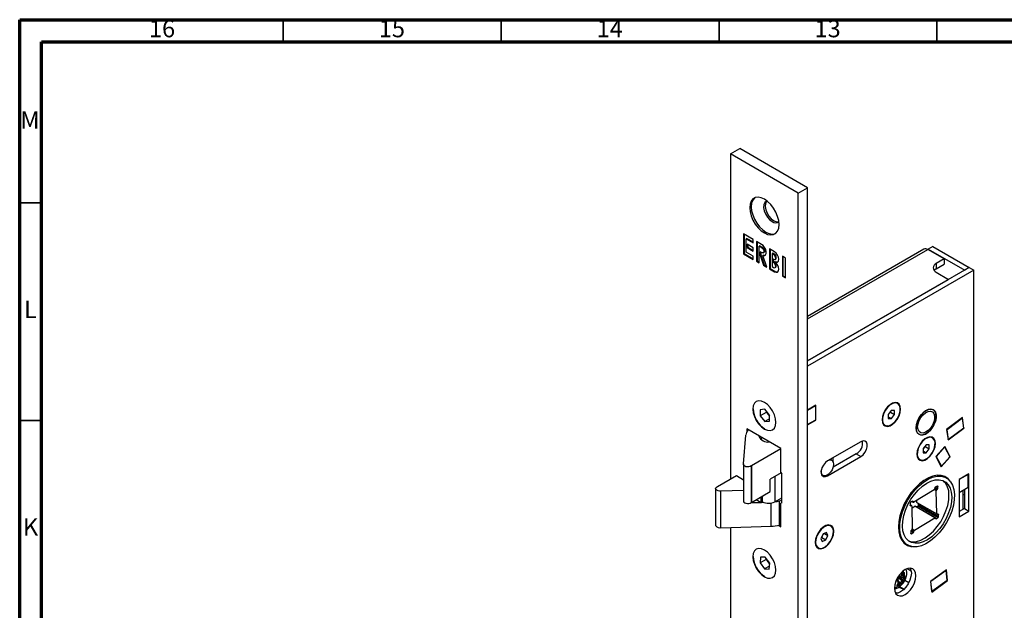
# Model space of a CAD drawing. Units: millimetres. Extents: x 15 to 836, y 5 to 589.
# Drawn here: x 15 to 241, y 453 to 589 of the extents above; entities that cross this region are included whole.
import ezdxf

# ---------------------------------------------------------------- set-up
doc = ezdxf.new("R2010")
doc.units = ezdxf.units.MM
doc.styles.add('SLDTEXTSTYLE0', font='TXT', dxfattribs={"width": 0.75})

msp = doc.modelspace()

# ---------------------------------------------------------------- linework, layer by layer
at = {"color": 7, "linetype": 'Continuous', "lineweight": 70}
for p, q in [((15, 5), (15, 589)), ((15, 589), (836, 589)), ((20, 10), (20, 584)), ((20, 584), (831, 584))]:
    msp.add_line(p, q, dxfattribs=at)
at = {"color": 7, "linetype": 'Continuous', "lineweight": 35}
for p, q in [((75.5, 584), (75.5, 589)), ((125.5, 584), (125.5, 589)), ((175.5, 584), (175.5, 589)), ((225.5, 584), (225.5, 589)), ((20, 547), (15, 547)), ((20, 497), (15, 497))]:
    msp.add_line(p, q, dxfattribs=at)
at = {"color": 7, "linetype": 'Continuous', "lineweight": 25}
for p, q in [((178.14, 558.21), (180.26, 559.44)), ((193.69, 549.23), (178.14, 558.21)), ((178.14, 558.21), (178.14, 483.54)), ((195.81, 550.46), (180.26, 559.44)), ((193.69, 549.23), (195.81, 550.46)), ((193.69, 328.77), (193.69, 549.23)), ((195.81, 329.99), (195.81, 550.46)), ((181.11, 539.85), (181.11, 535.28)), ((183.34, 538.56), (181.11, 539.85)), ((181.25, 539.77), (181.25, 535.36)), ((181.89, 538.82), (181.75, 538.74)), ((181.75, 535.65), (181.75, 538.74)), ((181.75, 538.74), (183.34, 537.82)), ((181.89, 538.82), (183.34, 537.98)), ((183.34, 537.82), (183.34, 538.56)), ((184.1, 538.12), (184.1, 533.55)), ((185.28, 537.44), (184.1, 538.12)), ((184.24, 538.04), (184.24, 533.63)), ((183.34, 534.72), (181.75, 535.65)), ((181.94, 537.46), (181.94, 536.71)), ((183.34, 536.65), (181.94, 537.46)), ((182.08, 536.79), (181.94, 536.71)), ((181.94, 536.71), (183.34, 535.9)), ((182.08, 537.38), (182.08, 536.79)), ((182.08, 536.79), (183.34, 536.06)), ((183.34, 535.9), (183.34, 536.65)), ((184.88, 537.09), (184.74, 537.01)), ((184.74, 533.18), (184.74, 537.01)), ((184.74, 537.01), (185.28, 536.7)), ((184.88, 537.09), (185.43, 536.78)), ((185.28, 535.53), (184.93, 535.73)), ((184.93, 535.73), (184.93, 534.98)), ((185.07, 535.65), (185.07, 535.06)), ((185.43, 536.78), (185.28, 536.7)), ((185.64, 535.49), (185.79, 535.57)), ((187.07, 536.41), (187.07, 531.83)), ((188.25, 535.72), (187.07, 536.41)), ((187.21, 536.32), (187.21, 531.91)), ((222.54, 536.33), (195.81, 520.9)), ((227.14, 534.08), (223.39, 536.24)), ((224.59, 536.94), (223.53, 536.33)), ((223.53, 536.33), (231.88, 531.51)), ((223.53, 536.16), (223.53, 536.33)), ((224.59, 536.94), (232.94, 532.12)), ((181.25, 535.36), (181.11, 535.28)), ((181.11, 535.28), (183.34, 533.98)), ((181.25, 535.36), (183.34, 534.15)), ((183.34, 533.98), (183.34, 534.72)), ((184.24, 533.63), (184.1, 533.55)), ((184.1, 533.55), (184.74, 533.18)), ((184.24, 533.63), (184.74, 533.34)), ((185.07, 535.06), (184.93, 534.98)), ((184.93, 534.98), (185.7, 532.62)), ((185.07, 535.06), (185.84, 532.71)), ((185.73, 534.96), (185.59, 534.88)), ((186.47, 532.18), (185.59, 534.88)), ((187.85, 535.38), (187.71, 535.3)), ((187.71, 535.3), (187.71, 532.33)), ((188.03, 535.11), (187.71, 535.3)), ((188.17, 535.2), (187.85, 535.38)), ((187.9, 533.33), (187.9, 534.08)), ((187.9, 534.08), (188.03, 534.01)), ((188.04, 533.41), (187.9, 533.33)), ((188.03, 533.26), (187.9, 533.33)), ((188.17, 535.2), (188.03, 535.11)), ((188.17, 533.34), (188.03, 533.26)), ((188.04, 533.41), (188.04, 534)), ((188.17, 533.34), (188.04, 533.41)), ((188.4, 533.52), (188.25, 533.44)), ((188.37, 533.97), (188.51, 534.05)), ((190.04, 534.69), (190.04, 530.12)), ((190.72, 534.3), (190.04, 534.69)), ((190.18, 534.61), (190.18, 530.2)), ((190.72, 529.73), (190.72, 534.3)), ((227.14, 534.08), (225.37, 533.06)), ((227.14, 534.08), (227.14, 532.86)), ((185.84, 532.71), (185.7, 532.62)), ((185.7, 532.62), (186.47, 532.18)), ((185.84, 532.71), (186.4, 532.38)), ((187.21, 531.91), (187.07, 531.83)), ((187.07, 531.83), (188.25, 531.15)), ((187.21, 531.91), (188.4, 531.23)), ((187.71, 532.33), (188.03, 532.15)), ((188.4, 531.23), (188.25, 531.15)), ((188.37, 532.11), (188.51, 532.2)), ((232.94, 532.12), (195.81, 510.69)), ((234, 531.51), (195.81, 509.47)), ((225.37, 533.06), (225.37, 531.84)), ((225.37, 531.84), (227.14, 532.86)), ((232.94, 532.12), (231.88, 531.51)), ((232.94, 532.12), (234, 531.51)), ((234, 384.53), (234, 531.51)), ((190.18, 530.2), (190.04, 530.12)), ((190.04, 530.12), (190.72, 529.73)), ((190.18, 530.2), (190.72, 529.89)), ((195.81, 510.69), (228.2, 529.39)), ((225.37, 531.02), (228.2, 529.39)), ((186.02, 499.55), (184.96, 499.46)), ((184.96, 499.46), (184.96, 498.04)), ((187.08, 498.23), (186.02, 499.55)), ((197.69, 500.46), (195.81, 499.38)), ((197.62, 500.34), (195.81, 499.3)), ((197.55, 500.38), (197.62, 500.34)), ((197.62, 500.34), (197.62, 497.08)), ((197.69, 497.03), (197.69, 500.46)), ((217.1, 499.54), (217.1, 499.62)), ((186.35, 498.84), (184.96, 498.04)), ((184.96, 498.04), (186.02, 496.72)), ((187.08, 497.33), (186.02, 496.72)), ((186.37, 499.11), (186.37, 498.97)), ((186.46, 498.75), (187.08, 497.98)), ((187.08, 496.82), (187.08, 498.23)), ((215.02, 499.29), (214.33, 498.39)), ((214.33, 498.39), (214.35, 497.46)), ((214.34, 497.85), (215.07, 497.43)), ((214.35, 497.46), (215.07, 497.43)), ((214.81, 499.01), (214.84, 498.86)), ((214.84, 498.86), (215.77, 498.33)), ((215.74, 499.26), (215.02, 499.29)), ((215.07, 497.43), (215.77, 498.33)), ((215.77, 498.33), (215.74, 499.26)), ((231.37, 497.63), (227.73, 494.9)), ((231.35, 497.48), (227.85, 494.86)), ((231.25, 497.54), (231.35, 497.48)), ((231.66, 495.24), (231.35, 497.48)), ((231.71, 495.24), (231.37, 497.63)), ((189.7, 490.54), (181.85, 495.07)), ((181.85, 495.07), (181.85, 494.31)), ((186.02, 496.72), (187.08, 496.82)), ((197.62, 497.08), (195.81, 496.03)), ((195.81, 495.95), (197.69, 497.03)), ((197.62, 497.08), (197.69, 497.03)), ((213.97, 495.66), (213.51, 495.78)), ((214.07, 495.71), (213.97, 495.66)), ((214.98, 495.95), (215.05, 495.99)), ((227.73, 494.9), (228.07, 492.51)), ((227.85, 494.86), (227.75, 494.92)), ((228.07, 492.51), (231.71, 495.24)), ((231.66, 495.24), (228.16, 492.62)), ((231.66, 495.27), (231.71, 495.24)), ((181.1, 487.02), (181.67, 493.64)), ((182.13, 494.77), (182.21, 494.87)), ((185.01, 493.25), (184.81, 493)), ((228.16, 492.62), (227.85, 494.86)), ((228.16, 492.62), (228.04, 492.69)), ((189.7, 490.46), (182.92, 486.55)), ((189.7, 484.99), (189.7, 490.54)), ((208.05, 492.11), (200.41, 487.7)), ((223.01, 491.41), (222.32, 490.51)), ((222.32, 490.51), (222.34, 489.58)), ((222.8, 491.13), (222.83, 490.98)), ((222.83, 490.98), (223.76, 490.45)), ((223.73, 491.38), (223.01, 491.41)), ((223.06, 489.55), (223.76, 490.45)), ((223.76, 490.45), (223.73, 491.38)), ((225.09, 491.66), (225.09, 491.74)), ((227.32, 491.01), (225.27, 488.72)), ((227.28, 490.89), (225.36, 488.74)), ((227.23, 490.91), (227.28, 490.89)), ((227.28, 490.89), (228.48, 488.62)), ((228.57, 488.62), (227.32, 491.01)), ((200.41, 484.28), (208.05, 488.68)), ((206.99, 489.3), (201.68, 486.23)), ((201.73, 488.42), (201.73, 488.46)), ((206.99, 489.3), (208.05, 488.68)), ((222.33, 489.97), (223.06, 489.55)), ((222.34, 489.58), (223.06, 489.55)), ((222.97, 488.07), (223.04, 488.11)), ((225.27, 488.72), (226.52, 486.33)), ((225.31, 488.77), (225.36, 488.74)), ((225.36, 488.74), (226.55, 486.47)), ((226.52, 486.33), (228.57, 488.62)), ((228.48, 488.62), (226.55, 486.47)), ((228.43, 488.7), (228.57, 488.62)), ((181.09, 486.89), (181.09, 478.48)), ((181.12, 487.01), (181.1, 487.02)), ((181.1, 487.02), (181.1, 486.97)), ((182.92, 486.55), (182.91, 486.55)), ((182.91, 486.55), (182.91, 478.14)), ((182.92, 486.55), (182.92, 478.14)), ((201.37, 487.83), (201, 488.05)), ((221.96, 487.78), (221.5, 487.9)), ((222.06, 487.83), (221.96, 487.78)), ((226.55, 486.47), (226.4, 486.56)), ((175.15, 481.81), (179.48, 484.32)), ((179.48, 484.32), (181.09, 483.38)), ((189.73, 484.93), (187.26, 483.5)), ((189.7, 484.99), (189.91, 484.62)), ((189.91, 478.09), (189.91, 484.62)), ((199.03, 484.57), (199.37, 484.37)), ((227.7, 483.77), (226.82, 484.28)), ((232.87, 484.72), (230.6, 483.42)), ((232.65, 484.58), (230.6, 483.39)), ((232.65, 484.58), (232.64, 484.59)), ((232.65, 481.56), (232.65, 484.58)), ((232.87, 476.15), (232.87, 484.72)), ((174.73, 481.34), (174.73, 472.92)), ((175.15, 481.81), (175.15, 481.81)), ((175.15, 481.8), (175.15, 481.81)), ((187.26, 480.64), (187.26, 483.5)), ((225, 481.41), (225, 481.32)), ((225.56, 481.91), (225.13, 481.65)), ((225.72, 481.35), (225.7, 481.84)), ((230.6, 483.42), (230.6, 474.84)), ((232.65, 481.56), (230.6, 480.37)), ((181.09, 480.91), (175.95, 480.76)), ((175.95, 480.76), (175.95, 480.77)), ((175.95, 472.36), (175.95, 480.77)), ((175.95, 472.35), (175.95, 480.76)), ((182.92, 478.14), (187.26, 480.64)), ((185.18, 478.14), (185.18, 479.44)), ((185.46, 478.3), (185.46, 479.61)), ((188.29, 478.3), (189.91, 479.23)), ((224.86, 481.08), (220.2, 478.22)), ((225.51, 475.51), (225.37, 480.82)), ((225.51, 481.06), (225.58, 481.11)), ((231.52, 476.6), (231.52, 480.9)), ((231.52, 480.03), (231.81, 479.86)), ((231.81, 481.07), (231.81, 476.76)), ((182.85, 478.1), (185.13, 478.16)), ((182.91, 478.14), (182.92, 478.14)), ((184.05, 478.79), (185.18, 478.14)), ((185.18, 478.14), (185.46, 478.3)), ((185.23, 478.17), (185.7, 478.18)), ((189.39, 478.5), (189.91, 478.65)), ((189.39, 472.95), (189.39, 478.5)), ((189.91, 478.09), (189.7, 477.97)), ((189.7, 472.58), (189.7, 477.97)), ((219.34, 477.95), (219.36, 477.46)), ((219.68, 477.45), (219.35, 477.63)), ((219.9, 478.45), (219.48, 478.19)), ((219.5, 477.39), (219.57, 477.43)), ((219.72, 477.36), (219.86, 472.05)), ((219.73, 476.87), (220.43, 477.3)), ((219.79, 478.38), (220.09, 478.21)), ((220.05, 478.3), (220.05, 478.38)), ((225.03, 474.65), (220.43, 477.3)), ((225.13, 474.66), (220.54, 477.31)), ((220.84, 477.14), (221.15, 477.33)), ((220.91, 478.16), (220.9, 478.65)), ((220.91, 478.16), (225.51, 475.51)), ((220.96, 478.08), (225.55, 475.42)), ((225.75, 474.68), (221.15, 477.33)), ((221.29, 477.58), (221.28, 477.89)), ((221.29, 477.58), (225.89, 474.92)), ((220.37, 471.79), (225.03, 474.65)), ((225.18, 474.57), (225.18, 474.49)), ((225.32, 474.42), (225.75, 474.68)), ((225.73, 475.48), (225.66, 475.44)), ((225.89, 474.92), (225.87, 475.41)), ((231.81, 476.76), (230.6, 476.07)), ((230.6, 474.84), (232.87, 476.15)), ((231.81, 476.76), (232.87, 476.15)), ((175.95, 472.35), (187.43, 472.68)), ((175.95, 472.36), (175.95, 472.35)), ((178.14, 472.41), (178.14, 423.99)), ((189.16, 472.89), (189.7, 472.58)), ((189.39, 472.95), (189.65, 473.02)), ((201.6, 472.23), (201.59, 472.34)), ((199.39, 470.92), (198.89, 469.89)), ((199.08, 470.08), (198.97, 470.05)), ((199.08, 470.08), (200.02, 469.54)), ((200.2, 471.27), (199.39, 470.92)), ((199.69, 471.05), (200.51, 470.58)), ((200.02, 469.54), (200.51, 470.58)), ((200.51, 470.58), (200.2, 471.27)), ((201.75, 471.41), (201.75, 471.5)), ((219.51, 471.51), (219.52, 471.03)), ((219.72, 471.8), (219.65, 471.76)), ((219.67, 470.96), (220.09, 471.22)), ((220.23, 471.46), (220.23, 471.54)), ((198.89, 469.89), (199.21, 469.2)), ((199.21, 469.2), (200.02, 469.54)), ((199.63, 467.82), (199.7, 467.86)), ((217.92, 468.87), (218.8, 468.36)), ((218.2, 468.71), (218.04, 468.76)), ((185.02, 465.6), (184.91, 464.25)), ((186.12, 465.56), (185.02, 465.6)), ((187.13, 464.17), (186.12, 465.56)), ((186.3, 465.05), (184.91, 464.25)), ((184.91, 464.25), (185.92, 462.86)), ((187.08, 463.53), (185.92, 462.86)), ((186.34, 465.26), (186.34, 465.17)), ((186.41, 464.95), (187.11, 463.98)), ((187.03, 462.82), (187.13, 464.17)), ((185.92, 462.86), (187.03, 462.82)), ((219.61, 462.37), (218.65, 462.92)), ((227.69, 462.63), (224.04, 460)), ((227.63, 462.5), (224.12, 459.98)), ((227.56, 462.54), (227.63, 462.5)), ((227.88, 460.22), (227.63, 462.5)), ((227.96, 460.19), (227.69, 462.63)), ((216.64, 460.22), (216.29, 460.52)), ((216.54, 460.29), (216.62, 460.22)), ((216.55, 459.4), (216.67, 459.31)), ((216.84, 460.89), (217.02, 460.91)), ((217.26, 460.68), (216.91, 460.64)), ((216.91, 460.64), (217.63, 460.12)), ((217.96, 458.22), (216.94, 458.8)), ((217.26, 460.68), (217.83, 460.27)), ((217.37, 460.94), (218.01, 460.7)), ((219.06, 459.71), (218.18, 460.22)), ((224.04, 460), (224.31, 457.57)), ((224.12, 459.98), (224.05, 460.01)), ((224.37, 457.69), (224.12, 459.98)), ((224.31, 457.57), (227.96, 460.19)), ((227.88, 460.22), (224.37, 457.69)), ((227.88, 460.24), (227.96, 460.19)), ((216.09, 457.28), (215.97, 457.39)), ((224.37, 457.69), (224.29, 457.74))]:
    msp.add_line(p, q, dxfattribs=at)
at = {"color": 8, "linetype": 'Continuous', "lineweight": 25}
for p, q in [((195.81, 520.32), (223.39, 536.24)), ((216.02, 501.01), (216, 501.1)), ((184.87, 493.33), (184.87, 493.08)), ((224.01, 493.13), (223.99, 493.22)), ((188.29, 484.1), (188.29, 478.3)), ((200.21, 484.39), (200.41, 484.28)), ((225.58, 481.11), (225, 481.44)), ((225, 481.36), (225.51, 481.06)), ((225.17, 481.67), (225.72, 481.35)), ((225.7, 481.84), (225.57, 481.92)), ((228.1, 482.22), (227.47, 482.59)), ((225.37, 480.82), (224.89, 481.1)), ((187.43, 472.68), (187.43, 478.01)), ((219.57, 477.43), (219.35, 477.56)), ((219.36, 477.47), (219.5, 477.39)), ((219.85, 478.42), (220.05, 478.3)), ((220.05, 478.38), (219.91, 478.46)), ((225.87, 475.41), (225.74, 475.48)), ((225.18, 474.5), (225.32, 474.42)), ((220.09, 471.22), (219.51, 471.55)), ((219.52, 471.04), (219.67, 470.96)), ((219.68, 471.78), (220.23, 471.46)), ((220.23, 471.54), (219.75, 471.82)), ((219.86, 472.09), (220.37, 471.79)), ((197.81, 468.23), (197.72, 468.21)), ((217.85, 469.22), (217.45, 469.45)), ((217.91, 460.78), (217.17, 461.06)), ((217.17, 461.05), (217.37, 460.94)), ((217.44, 461.46), (217.79, 461.33)), ((216.54, 460.29), (216.29, 460.51)), ((217.1, 459.67), (216.75, 459.92)), ((217.02, 460.91), (216.93, 460.96))]:
    msp.add_line(p, q, dxfattribs=at)
at = {"color": 7, "linetype": 'Continuous', "lineweight": 25, "flags": 128}
for points in [[(185.92, 540.05), (186.66, 539.71), (187.37, 539.59), (188.01, 539.68), (188.54, 539.99), (188.94, 540.49), (189.19, 541.17), (189.27, 541.99), (189.19, 542.9), (188.94, 543.86), (188.54, 544.83), (188.01, 545.75), (187.37, 546.58), (186.66, 547.27), (185.92, 547.8), (185.17, 548.14), (184.46, 548.26), (183.82, 548.17), (183.29, 547.86), (182.89, 547.35), (182.64, 546.68), (182.56, 545.86), (182.64, 544.95), (182.89, 543.99), (183.29, 543.02), (183.82, 542.1), (184.46, 541.27), (185.17, 540.57), (185.92, 540.05)], [(183.72, 548.13), (183.64, 548.06), (183.24, 547.56), (182.99, 546.88), (182.91, 546.07), (182.99, 545.16), (183.24, 544.19), (183.64, 543.23), (184.17, 542.3), (184.81, 541.48), (185.52, 540.78), (186.27, 540.25)], [(186.5, 547.41), (186.36, 547.35), (186, 547.04), (185.79, 546.54), (185.74, 545.9), (185.87, 545.17), (186.16, 544.42), (186.59, 543.72), (187.11, 543.13), (187.68, 542.7)], [(186.5, 547.41), (186.35, 547.24), (186.14, 546.74), (186.1, 546.1), (186.23, 545.37), (186.52, 544.63), (186.94, 543.93), (187.46, 543.33), (188.04, 542.9)], [(185.59, 534.88), (185.92, 534.88), (186.17, 535.05), (186.32, 535.37), (186.33, 535.79), (186.21, 536.27), (185.97, 536.74), (185.65, 537.15), (185.28, 537.44)], [(185.28, 536.7), (185.48, 536.54), (185.64, 536.32), (185.75, 536.07), (185.79, 535.82), (185.75, 535.62), (185.64, 535.49), (185.48, 535.46), (185.28, 535.53)], [(185.43, 536.78), (185.62, 536.62), (185.79, 536.4), (185.9, 536.15), (185.93, 535.9), (185.9, 535.7), (185.79, 535.57), (185.79, 535.57)], [(188.25, 533.44), (188.63, 533.3), (188.95, 533.37), (189.17, 533.61), (189.24, 534.01), (189.17, 534.49), (188.95, 534.98), (188.63, 535.42), (188.25, 535.72)], [(185.73, 534.96), (186.06, 534.96), (186.1, 534.97)], [(188.03, 534.01), (188.21, 533.94), (188.37, 533.97), (188.47, 534.09), (188.51, 534.28), (188.47, 534.52), (188.37, 534.76), (188.21, 534.97), (188.03, 535.11)], [(188.51, 534.05), (188.51, 534.05), (188.62, 534.17), (188.65, 534.37), (188.62, 534.6), (188.51, 534.84), (188.36, 535.05), (188.17, 535.2)], [(188.51, 532.2), (188.51, 532.2), (188.62, 532.32), (188.65, 532.51), (188.62, 532.74), (188.51, 532.98), (188.36, 533.19), (188.17, 533.34)], [(188.25, 531.15), (188.63, 531.02), (188.95, 531.08), (189.17, 531.33), (189.24, 531.72), (189.17, 532.2), (188.95, 532.7), (188.63, 533.13), (188.25, 533.44)], [(188.4, 533.52), (188.77, 533.39), (189.02, 533.41)], [(188.03, 532.15), (188.21, 532.08), (188.37, 532.11), (188.47, 532.23), (188.51, 532.43), (188.47, 532.66), (188.37, 532.9), (188.21, 533.11), (188.03, 533.26)], [(188.4, 531.23), (188.77, 531.1), (189.02, 531.13)], [(225.37, 531.84), (225.06, 531.62), (224.88, 531.43)], [(185.92, 495.01), (186.6, 494.72), (187.24, 494.66), (187.79, 494.83), (188.21, 495.22), (188.48, 495.8), (188.57, 496.54), (188.48, 497.39), (188.21, 498.28), (187.79, 499.16), (187.24, 499.96), (186.6, 500.64), (185.92, 501.14), (185.23, 501.43), (184.59, 501.49), (184.04, 501.32), (183.62, 500.93), (183.35, 500.35), (183.26, 499.61), (183.35, 498.76), (183.62, 497.87), (184.04, 496.99), (184.59, 496.19), (185.23, 495.51), (185.92, 495.01)], [(217.17, 499.58), (217.08, 500.22), (216.83, 500.71), (216.44, 501.01), (215.93, 501.1), (215.35, 500.96), (214.75, 500.61), (214.17, 500.08), (213.66, 499.41), (213.26, 498.65), (213.01, 497.87), (212.93, 497.13), (213.01, 496.49), (213.26, 496), (213.66, 495.71), (214.17, 495.62), (214.75, 495.76), (215.35, 496.11), (215.93, 496.64), (216.44, 497.31), (216.83, 498.07), (217.08, 498.84), (217.17, 499.58)], [(216.02, 501.01), (215.42, 500.9), (214.77, 500.55), (214.16, 499.98), (213.63, 499.26), (213.24, 498.44), (213.03, 497.62), (213.02, 496.87), (213.2, 496.27), (213.56, 495.87), (214.07, 495.71)], [(214.07, 495.71), (214.68, 495.82), (215.32, 496.17), (215.94, 496.74), (216.46, 497.46), (216.85, 498.28), (217.07, 499.1), (217.08, 499.85), (216.9, 500.45), (216.53, 500.85), (216.02, 501.01)], [(220.74, 495.28), (220.83, 496.04), (221.07, 496.85), (221.47, 497.64), (221.98, 498.35), (222.57, 498.93), (223.2, 499.34), (223.81, 499.55), (224.36, 499.54), (224.82, 499.31), (225.15, 498.88), (225.31, 498.28), (225.31, 497.56), (225.15, 496.76), (224.82, 495.96), (224.36, 495.2), (223.81, 494.55), (223.2, 494.05), (222.57, 493.73), (221.98, 493.64), (221.47, 493.76), (221.07, 494.09), (220.83, 494.61), (220.74, 495.28)], [(225.34, 497.93), (225.25, 498.6), (225, 499.12), (224.61, 499.45), (224.1, 499.57), (223.51, 499.47), (222.88, 499.16), (222.27, 498.66), (221.71, 498.01), (221.26, 497.25), (220.93, 496.44), (220.76, 495.65), (220.76, 494.93), (220.93, 494.33), (221.26, 493.9), (221.71, 493.67), (222.27, 493.66), (222.88, 493.87), (223.51, 494.27), (224.1, 494.86), (224.61, 495.57), (225, 496.36), (225.25, 497.16), (225.34, 497.93)], [(221.09, 495.48), (221.18, 496.19), (221.43, 496.94), (221.83, 497.66), (222.33, 498.28), (222.89, 498.76), (223.47, 499.04), (224.01, 499.11), (224.46, 498.95), (224.79, 498.59), (224.96, 498.05), (224.96, 497.38), (224.79, 496.64), (224.46, 495.9), (224.01, 495.22), (223.47, 494.66), (222.89, 494.28), (222.33, 494.1), (221.83, 494.15), (221.43, 494.41), (221.18, 494.87), (221.09, 495.48)], [(214.98, 495.95), (214.54, 495.75), (213.97, 495.66)], [(225.16, 491.7), (225.07, 492.34), (224.82, 492.83), (224.43, 493.13), (223.92, 493.22), (223.34, 493.08), (222.74, 492.73), (222.16, 492.2), (221.65, 491.53), (221.25, 490.77), (221, 489.99), (220.92, 489.25), (221, 488.61), (221.25, 488.12), (221.65, 487.83), (222.16, 487.74), (222.74, 487.88), (223.34, 488.23), (223.92, 488.76), (224.43, 489.43), (224.82, 490.18), (225.07, 490.96), (225.16, 491.7)], [(224.01, 493.13), (223.41, 493.02), (222.76, 492.67), (222.15, 492.1), (221.62, 491.37), (221.23, 490.56), (221.02, 489.74), (221.01, 488.99), (221.19, 488.39), (221.55, 487.99), (222.06, 487.83)], [(222.06, 487.83), (222.67, 487.94), (223.31, 488.29), (223.93, 488.86), (224.45, 489.58), (224.84, 490.4), (225.06, 491.22), (225.07, 491.97), (224.89, 492.57), (224.52, 492.97), (224.01, 493.13)], [(208.05, 488.68), (208.56, 489.08), (209, 489.64), (209.33, 490.28), (209.51, 490.95), (209.51, 491.54), (209.33, 492), (209, 492.26), (208.56, 492.3), (208.05, 492.11)], [(201.63, 487.57), (201.68, 487.81), (201.73, 488.42)], [(182.91, 486.55), (182.67, 486.42), (182.36, 486.33), (182.02, 486.31), (181.69, 486.36), (181.41, 486.47), (181.2, 486.63), (181.1, 486.82), (181.12, 487.01)], [(200.41, 487.7), (199.9, 487.31), (199.46, 486.75), (199.12, 486.11), (198.95, 485.44), (198.95, 484.85), (199.12, 484.39), (199.46, 484.13), (199.9, 484.09), (200.41, 484.28)], [(200.73, 487.89), (201.09, 487.92), (201.46, 487.77), (201.7, 487.42), (201.78, 486.91), (201.69, 486.3), (201.45, 485.67), (201.07, 485.09), (200.6, 484.63), (200.11, 484.35), (199.65, 484.28), (199.28, 484.43), (199.04, 484.79)], [(222.97, 488.07), (222.53, 487.87), (221.96, 487.78)], [(199.04, 484.79), (198.96, 485.3), (198.99, 485.67)], [(228.55, 483.05), (228.06, 483.6), (227.35, 484.08), (226.52, 484.35), (225.59, 484.4), (224.6, 484.22), (223.56, 483.82), (222.51, 483.21), (221.48, 482.41), (220.48, 481.44), (219.56, 480.33), (218.73, 479.11), (218.02, 477.8), (217.44, 476.46), (217.02, 475.1), (216.76, 473.78), (216.67, 472.52), (216.76, 471.36), (217.02, 470.33), (217.44, 469.46), (218.02, 468.78), (218.73, 468.29), (219.56, 468.03), (219.85, 467.99)], [(217.85, 469.22), (217.39, 470.03), (217.09, 471.01), (216.96, 472.12), (217, 473.34), (217.21, 474.64), (217.59, 475.98), (218.12, 477.32), (218.79, 478.62), (219.58, 479.86), (220.47, 480.99), (221.44, 481.98), (222.46, 482.82), (223.5, 483.47), (224.53, 483.92), (225.53, 484.16), (226.46, 484.17), (227.31, 483.96), (228.04, 483.54), (228.65, 482.92)], [(226.98, 484.24), (227, 484.21), (227.1, 484.12)], [(175.95, 480.77), (175.6, 480.76), (175.28, 480.82), (175, 480.94), (174.82, 481.1), (174.73, 481.29), (174.77, 481.49), (174.91, 481.67), (175.15, 481.81)], [(218.4, 469.91), (217.97, 470.69), (217.7, 471.62), (217.59, 472.7), (217.66, 473.87), (217.9, 475.12), (218.31, 476.39), (218.86, 477.65), (219.55, 478.87), (220.34, 479.99), (221.23, 481), (222.18, 481.86), (223.16, 482.55), (224.14, 483.03), (225.1, 483.31), (226, 483.36), (226.82, 483.2), (227.53, 482.81), (228.1, 482.22)], [(228.65, 482.92), (229.11, 482.1), (229.41, 481.13), (229.54, 480.01), (229.5, 478.79), (229.29, 477.49), (228.91, 476.16), (228.38, 474.82), (227.71, 473.51), (226.92, 472.28), (226.03, 471.15), (225.06, 470.15), (224.04, 469.31), (223, 468.66), (221.97, 468.21), (220.98, 467.98), (220.04, 467.96), (219.19, 468.17), (218.46, 468.59), (217.85, 469.22)], [(228.1, 482.22), (228.53, 481.45), (228.8, 480.51), (228.91, 479.44), (228.84, 478.26), (228.6, 477.02), (228.19, 475.75), (227.64, 474.48), (226.96, 473.27), (226.16, 472.14), (225.27, 471.13), (224.32, 470.27), (223.34, 469.59), (222.36, 469.1), (221.4, 468.83), (220.5, 468.77), (219.68, 468.94), (218.98, 469.32), (218.4, 469.91)], [(225.56, 481.91), (225.59, 481.93), (225.61, 481.93), (225.64, 481.93), (225.66, 481.93), (225.68, 481.91), (225.69, 481.89), (225.7, 481.87), (225.7, 481.84)], [(218.95, 469.34), (219.11, 469.28), (219.93, 469.13), (220.84, 469.21), (221.8, 469.5), (222.78, 470), (223.76, 470.7), (224.71, 471.57), (225.59, 472.59), (226.38, 473.73), (227.05, 474.95), (227.59, 476.21), (227.98, 477.48), (228.21, 478.72), (228.27, 479.89)], [(181.09, 478.48), (181.1, 478.41), (181.2, 478.22), (181.41, 478.06), (181.69, 477.95), (182.02, 477.9), (182.36, 477.92), (182.67, 478.01), (182.91, 478.14)], [(219.34, 477.94), (219.41, 478.04), (219.51, 478.21)], [(219.5, 477.39), (219.47, 477.38), (219.45, 477.37), (219.42, 477.37), (219.4, 477.38), (219.38, 477.39), (219.37, 477.41), (219.36, 477.43), (219.36, 477.46)], [(219.72, 477.36), (219.71, 477.39), (219.7, 477.41), (219.69, 477.43), (219.67, 477.45), (219.65, 477.45), (219.63, 477.45), (219.6, 477.45), (219.57, 477.43)], [(219.9, 478.45), (219.93, 478.47), (219.96, 478.47), (219.98, 478.47), (220.01, 478.47), (220.02, 478.45), (220.04, 478.43), (220.05, 478.41), (220.05, 478.38)], [(220.05, 478.3), (220.06, 478.27), (220.06, 478.24), (220.08, 478.22), (220.1, 478.21), (220.12, 478.2), (220.14, 478.2), (220.17, 478.21), (220.2, 478.22)], [(225.18, 474.57), (225.17, 474.6), (225.16, 474.63), (225.15, 474.65), (225.13, 474.66), (225.11, 474.67), (225.09, 474.67), (225.06, 474.66), (225.03, 474.65)], [(225.51, 475.51), (225.51, 475.48), (225.52, 475.46), (225.54, 475.44), (225.56, 475.42), (225.58, 475.42), (225.6, 475.42), (225.63, 475.42), (225.66, 475.44)], [(225.73, 475.48), (225.75, 475.49), (225.78, 475.5), (225.81, 475.5), (225.83, 475.49), (225.85, 475.48), (225.86, 475.46), (225.87, 475.43), (225.87, 475.41)], [(174.73, 472.92), (174.73, 472.88), (174.82, 472.69), (175, 472.53), (175.28, 472.41), (175.6, 472.35), (175.95, 472.36)], [(201.83, 471.46), (201.74, 472.1), (201.49, 472.59), (201.09, 472.88), (200.58, 472.97), (200.01, 472.83), (199.4, 472.48), (198.82, 471.95), (198.31, 471.28), (197.92, 470.53), (197.67, 469.75), (197.58, 469.01), (197.67, 468.37), (197.92, 467.88), (198.31, 467.58), (198.82, 467.49), (199.4, 467.63), (200.01, 467.98), (200.58, 468.51), (201.09, 469.18), (201.49, 469.94), (201.74, 470.72), (201.83, 471.46)], [(201.6, 472.23), (201.26, 472.67), (200.77, 472.87), (200.18, 472.81), (199.54, 472.5), (198.92, 471.96), (198.37, 471.26), (197.95, 470.46), (197.71, 469.63), (197.66, 468.86), (197.81, 468.23)], [(201.17, 472.85), (201.28, 472.76), (201.59, 472.34)], [(201.59, 472.34), (201.74, 471.75), (201.75, 471.5)], [(225.32, 474.42), (225.3, 474.4), (225.27, 474.4), (225.24, 474.4), (225.22, 474.4), (225.2, 474.42), (225.19, 474.44), (225.18, 474.46), (225.18, 474.49)], [(197.81, 468.23), (198.14, 467.79), (198.63, 467.59), (199.23, 467.65), (199.87, 467.96), (200.49, 468.5), (201.04, 469.2), (201.45, 470), (201.7, 470.83), (201.75, 471.6), (201.6, 472.23)], [(219.67, 470.96), (219.64, 470.94), (219.62, 470.94), (219.59, 470.94), (219.57, 470.94), (219.55, 470.96), (219.54, 470.98), (219.53, 471), (219.52, 471.03)], [(185.92, 461.09), (186.6, 460.79), (187.24, 460.73), (187.79, 460.9), (188.21, 461.29), (188.48, 461.88), (188.57, 462.62), (188.48, 463.46), (188.21, 464.35), (187.79, 465.23), (187.24, 466.03), (186.6, 466.71), (185.92, 467.21), (185.23, 467.5), (184.59, 467.57), (184.04, 467.4), (183.62, 467), (183.35, 466.42), (183.26, 465.68), (183.35, 464.83), (183.62, 463.94), (184.04, 463.07), (184.59, 462.26), (185.23, 461.59), (185.92, 461.09)], [(220.7, 461.29), (220.62, 461.98), (220.37, 462.53), (219.98, 462.89), (219.47, 463.05), (218.87, 462.99), (218.23, 462.72), (217.59, 462.25), (216.99, 461.62), (216.48, 460.87), (216.09, 460.05), (215.84, 459.22), (215.76, 458.43), (215.84, 457.74), (216.09, 457.19), (216.48, 456.83), (216.99, 456.67), (217.59, 456.73), (218.23, 457), (218.87, 457.47), (219.47, 458.1), (219.98, 458.85), (220.37, 459.67), (220.62, 460.5), (220.7, 461.29)], [(219.37, 463.05), (219.56, 462.59), (219.64, 461.9), (219.56, 461.11), (219.31, 460.28), (218.92, 459.46), (218.41, 458.71), (217.81, 458.08), (217.17, 457.61), (216.53, 457.34), (216.03, 457.28)], [(216.82, 460.96), (216.85, 460.95), (216.87, 460.95), (216.89, 460.96), (216.92, 460.97), (216.93, 461), (216.95, 461.03), (216.96, 461.06), (216.97, 461.1)], [(218.59, 462.14), (218.55, 462.48), (218.43, 462.83)], [(215.84, 457.73), (215.92, 457.65), (216.31, 457.3)], [(216.76, 458.69), (217.33, 458.43), (217.95, 458.21)]]:
    msp.add_lwpolyline(points, dxfattribs=at)
at = {"color": 8, "linetype": 'Continuous', "lineweight": 25, "flags": 128}
msp.add_lwpolyline([(185.22, 493.13), (185.17, 492.73), (185.21, 492.59)], dxfattribs=at)
at = {"color": 7, "linetype": 'Continuous', "lineweight": 25}
for centre, radius, start, end in [((188.46, 543.65), 1.23, 230.6464, 308.2872), ((188.86, 544.07), 1.43, 234.6151, 284.5255), ((187.68, 542.21), 2.41, 234.2229, 288.8644), ((222.89, 535.55), 0.855, 54.3813, 114.3079), ((225.76, 532.04), 1.09, 110.7833, 249.2167), ((189.07, 499.89), 5.74, 182.063, 237.9318), ((215.56, 499.76), 1.55, 354.9635, 51.9269), ((183.82, 493.42), 2.16, 141.2212, 174.0865), ((186.76, 494.27), 2.26, 201.3298, 278.6755), ((223.55, 491.88), 1.55, 354.964, 51.9267), ((205.53, 491.83), 2.93, 299.8543, 8.6472), ((225.3, 481.4), 0.307, 123.574, 178.3973), ((225.41, 481.36), 0.307, 303.5754, 358.3958), ((224.14, 480.1), 4.13, 357.1475, 47.7667), ((224.69, 481.33), 0.307, 303.574, 358.3973), ((225.68, 480.81), 0.307, 123.5767, 178.3946), ((186.88, 481.03), 3.07, 242.6097, 297.3903), ((187.26, 486.86), 8.63, 276.776, 284.2598), ((219.65, 477.94), 0.307, 123.5747, 178.3959), ((220.5, 477.22), 0.0987, 64.6734, 128.9047), ((221.01, 478.16), 0.0977, 176.022, 234.9723), ((220.98, 477.58), 0.307, 303.574, 358.3973), ((225.58, 474.93), 0.307, 303.574, 358.3973), ((187.2, 481.64), 8.97, 271.4674, 284.1338), ((219.82, 471.51), 0.307, 123.574, 178.3966), ((219.55, 472.06), 0.307, 303.574, 358.3973), ((219.92, 471.47), 0.307, 303.5733, 358.3974), ((220.54, 471.54), 0.307, 123.574, 178.3973), ((198.74, 469.13), 1.59, 248.895, 304.2252), ((189.07, 465.97), 5.74, 182.0718, 237.9229), ((214.75, 461.96), 3.84, 297.3549, 2.6505), ((212.73, 463.09), 4.93, 340.3762, 349.0678), ((219.56, 472.65), 10.68, 259.2664, 260.7224), ((218.87, 469.62), 7.81, 260.5158, 261.7903), ((213.58, 461.65), 4.23, 355.6959, 3.2102), ((217.95, 462.03), 0.717, 257.2767, 280.0815), ((218.93, 468.79), 6.77, 260.6966, 262.6714), ((213.6, 461.66), 4.49, 355.712, 5.3602), ((225.45, 475.31), 17.46, 238.268, 239.3391), ((213.41, 461.19), 3.57, 323.3316, 333.79), ((217.16, 462.8), 3.84, 256.6131, 260.6394), ((216.38, 460.18), 0.205, 314.7137, 34.6684), ((216.69, 469.73), 8.78, 268.9646, 270.8694), ((216.38, 459.17), 0.226, 313.9999, 45.0951), ((216.95, 461.51), 2.54, 260.5862, 265.9016), ((216.96, 461.94), 2.64, 260.719, 263.6674), ((214.12, 462.25), 3.94, 310.96, 319.0477), ((214.19, 462.21), 4.13, 308.6035, 319.0642), ((217.07, 460.82), 0.244, 163.4522, 227.8009), ((217.86, 460.42), 1.07, 224.3143, 239.0152), ((217.25, 461.09), 1.04, 291.3617, 306.4058), ((217.51, 459.93), 0.223, 335.6006, 57.3944), ((217.35, 460.8), 1.03, 290.97, 311.2447), ((214.46, 461.94), 3.76, 333.6931, 337.2128), ((217.97, 460.97), 0.2, 251.2478, 342.5922), ((217.04, 459.32), 1.7, 53.5066, 59.3189), ((214.4, 461.96), 3.82, 337.2156, 340.6984), ((218.25, 461), 0.609, 238.279, 266.0161), ((214.58, 461.92), 3.93, 331.244, 337.2251), ((217.44, 459.67), 1.44, 51.1598, 59.8865), ((214.47, 461.96), 4.05, 337.2228, 343.0905), ((215.69, 460.05), 1.71, 272.2301, 298.9273)]:
    msp.add_arc(centre, radius, start, end, dxfattribs=at)
at = {"color": 8, "linetype": 'Continuous', "lineweight": 25}
for centre, radius, start, end in [((216.83, 470.47), 9.37, 268.7323, 270.8598), ((217.35, 461.35), 0.0872, 30.7163, 74.7647), ((213.14, 462.24), 4.7, 358.4549, 2.6143), ((214.23, 461.38), 3.31, 297.4467, 314.1213), ((226.2, 476.35), 18.97, 238.0774, 239.3264), ((216.62, 459.7), 0.084, 259.9515, 323.9923)]:
    msp.add_arc(centre, radius, start, end, dxfattribs=at)
at = {"color": 7, "linetype": 'Continuous', "lineweight": 25}
for points, knots in [([(186.35, 498.84), (186.35, 498.87), (186.36, 498.91), (186.37, 498.95), (186.37, 498.97)], [0, 0, 0, 0, 0.559647, 1, 1, 1, 1]), ([(186.46, 498.75), (186.44, 498.77), (186.4, 498.8), (186.36, 498.83), (186.35, 498.84)], [0, 0, 0, 0, 0.559923, 1, 1, 1, 1]), ([(214.84, 498.86), (214.68, 498.74), (214.48, 498.57), (214.36, 498.35), (214.33, 498.3)], [0, 0, 0, 0, 0.755555, 1, 1, 1, 1]), ([(222.83, 490.98), (222.67, 490.86), (222.47, 490.69), (222.35, 490.47), (222.32, 490.42)], [0, 0, 0, 0, 0.755559, 1, 1, 1, 1]), ([(199.48, 470.96), (199.4, 470.85), (199.21, 470.6), (199.13, 470.27), (199.08, 470.08)], [0, 0, 0, 0, 0.403325, 1, 1, 1, 1]), ([(186.3, 465.05), (186.31, 465.07), (186.32, 465.11), (186.33, 465.15), (186.34, 465.17)], [0, 0, 0, 0, 0.559583, 1, 1, 1, 1]), ([(186.41, 464.95), (186.39, 464.97), (186.35, 465), (186.32, 465.03), (186.3, 465.05)], [0, 0, 0, 0, 0.559914, 1, 1, 1, 1]), ([(216.86, 460.95), (216.91, 460.95), (217.02, 460.96), (217.18, 461.05), (217.33, 461.19), (217.39, 461.33), (217.43, 461.4)], [0, 0, 0, 0, 0.208098, 0.445637, 0.710506, 1, 1, 1, 1]), ([(216.97, 461.1), (217.01, 461.11), (217.1, 461.12), (217.21, 461.19), (217.31, 461.3), (217.35, 461.39), (217.37, 461.44)], [0, 0, 0, 0, 0.251032, 0.500778, 0.749751, 1, 1, 1, 1]), ([(217.43, 461.4), (217.47, 461.55), (217.55, 461.79), (217.6, 462.03), (217.62, 462.11)], [0, 0, 0, 0, 0.629463, 1, 1, 1, 1]), ([(217.8, 461.88), (217.79, 461.88), (217.78, 461.89), (217.76, 461.89), (217.76, 461.89)], [0, 0, 0, 0, 0.5600215, 1, 1, 1, 1]), ([(217.91, 460.78), (217.89, 460.8), (217.84, 460.84), (217.8, 460.97), (217.78, 461.13), (217.79, 461.26), (217.79, 461.33)], [0, 0, 0, 0, 0.253228, 0.499228, 0.745961, 1, 1, 1, 1]), ([(218.07, 462.08), (218.05, 462.05), (218.03, 462), (217.97, 461.95), (217.92, 461.92), (217.88, 461.9), (217.83, 461.88), (217.81, 461.88), (217.8, 461.88)], [0, 0, 0, 0, 0.293183, 0.499433, 0.641647, 0.770871, 0.889383, 1, 1, 1, 1]), ([(218.08, 461.32), (218.07, 461.27), (218.07, 461.17), (218.09, 461.05), (218.12, 460.95), (218.15, 460.92), (218.16, 460.91)], [0, 0, 0, 0, 0.251034, 0.500776, 0.749747, 1, 1, 1, 1]), ([(216.35, 459.09), (216.43, 459.2), (216.55, 459.37), (216.65, 459.57), (216.69, 459.65)], [0, 0, 0, 0, 0.629996, 1, 1, 1, 1]), ([(216.61, 459.62), (216.62, 459.66), (216.66, 459.74), (216.65, 459.86), (216.61, 459.96), (216.55, 460.01), (216.52, 460.03)], [0, 0, 0, 0, 0.251043, 0.50078, 0.749748, 1, 1, 1, 1]), ([(216.69, 459.65), (216.71, 459.69), (216.75, 459.79), (216.76, 459.95), (216.72, 460.1), (216.66, 460.19), (216.62, 460.23)], [0, 0, 0, 0, 0.224669, 0.468268, 0.728452, 1, 1, 1, 1]), ([(216.67, 459.31), (216.68, 459.31), (216.69, 459.3), (216.7, 459.28), (216.7, 459.28)], [0, 0, 0, 0, 0.559981, 1, 1, 1, 1]), ([(216.7, 459.28), (216.71, 459.27), (216.73, 459.25), (216.75, 459.2), (216.76, 459.16), (216.78, 459.11), (216.78, 459.04), (216.77, 459), (216.77, 458.98)], [0, 0, 0, 0, 0.110605, 0.229134, 0.358362, 0.500595, 0.706795, 1, 1, 1, 1]), ([(217.18, 460.88), (217.15, 460.89), (217.1, 460.9), (217.04, 460.9), (217.02, 460.91)], [0, 0, 0, 0, 0.556392, 1, 1, 1, 1]), ([(217.1, 459.67), (217.14, 459.72), (217.23, 459.83), (217.38, 459.96), (217.52, 460.07), (217.59, 460.1), (217.63, 460.12)], [0, 0, 0, 0, 0.2532295, 0.4992262, 0.7459622, 1, 1, 1, 1]), ([(217.37, 460.94), (217.35, 460.95), (217.31, 460.96), (217.26, 460.94), (217.21, 460.92), (217.19, 460.89), (217.18, 460.88)], [0, 0, 0, 0, 0.274589, 0.560432, 0.784353, 1, 1, 1, 1]), ([(217.18, 460.88), (217.18, 460.86), (217.18, 460.81), (217.19, 460.75), (217.22, 460.71), (217.25, 460.69), (217.26, 460.68)], [0, 0, 0, 0, 0.275689, 0.561816, 0.785267, 1, 1, 1, 1]), ([(217.71, 459.84), (217.69, 459.82), (217.63, 459.8), (217.53, 459.72), (217.42, 459.62), (217.35, 459.54), (217.31, 459.5)], [0, 0, 0, 0, 0.251034, 0.500776, 0.749744, 1, 1, 1, 1]), ([(217.87, 460.25), (217.86, 460.25), (217.85, 460.26), (217.84, 460.27), (217.83, 460.27)], [0, 0, 0, 0, 0.560018, 1, 1, 1, 1]), ([(218.03, 460.02), (218.03, 460.04), (218.03, 460.07), (218, 460.13), (217.97, 460.17), (217.94, 460.2), (217.91, 460.23), (217.88, 460.24), (217.87, 460.25)], [0, 0, 0, 0, 0.293185, 0.499443, 0.641648, 0.770868, 0.889387, 1, 1, 1, 1]), ([(218.01, 460.7), (218.02, 460.7), (218.03, 460.69), (218.05, 460.69), (218.05, 460.68)], [0, 0, 0, 0, 0.560003, 1, 1, 1, 1]), ([(218.34, 460.78), (218.33, 460.76), (218.3, 460.72), (218.24, 460.69), (218.19, 460.67), (218.14, 460.67), (218.09, 460.67), (218.07, 460.68), (218.05, 460.68)], [0, 0, 0, 0, 0.291315, 0.499441, 0.641395, 0.770544, 0.889153, 1, 1, 1, 1])]:
    msp.add_open_spline(points, degree=3, knots=knots, dxfattribs=at)
at = {"color": 8, "linetype": 'Continuous', "lineweight": 25}
for points, knots in [([(216.34, 460.58), (216.4, 460.64), (216.51, 460.75), (216.68, 460.85), (216.79, 460.88), (216.84, 460.89)], [0, 0, 0, 0, 0.3642993, 0.6886368, 1, 1, 1, 1]), ([(216.91, 460.64), (216.86, 460.63), (216.77, 460.61), (216.62, 460.51), (216.52, 460.42), (216.48, 460.36), (216.48, 460.35)], [0, 0, 0, 0, 0.333817, 0.656729, 0.979613, 1, 1, 1, 1])]:
    msp.add_open_spline(points, degree=3, knots=knots, dxfattribs=at)

# ---------------------------------------------------------------- texts
at = {"color": 7, "linetype": 'Continuous', "lineweight": 0, "attachment_point": 2, "style": 'SLDTEXTSTYLE0'}
for s, insert, char_height in [('16', (47.67, 588.98), 3.969), ('15', (100.42, 588.98), 3.969), ('14', (150.42, 588.98), 3.969), ('13', (200.42, 588.98), 3.969), ('M', (17.36, 567.98), 3.97), ('L', (17.45, 524.48), 3.97), ('K', (17.49, 474.48), 3.97)]:
    msp.add_mtext(s, dxfattribs=dict(at, insert=insert, char_height=char_height))

doc.saveas('drawing.dxf')
